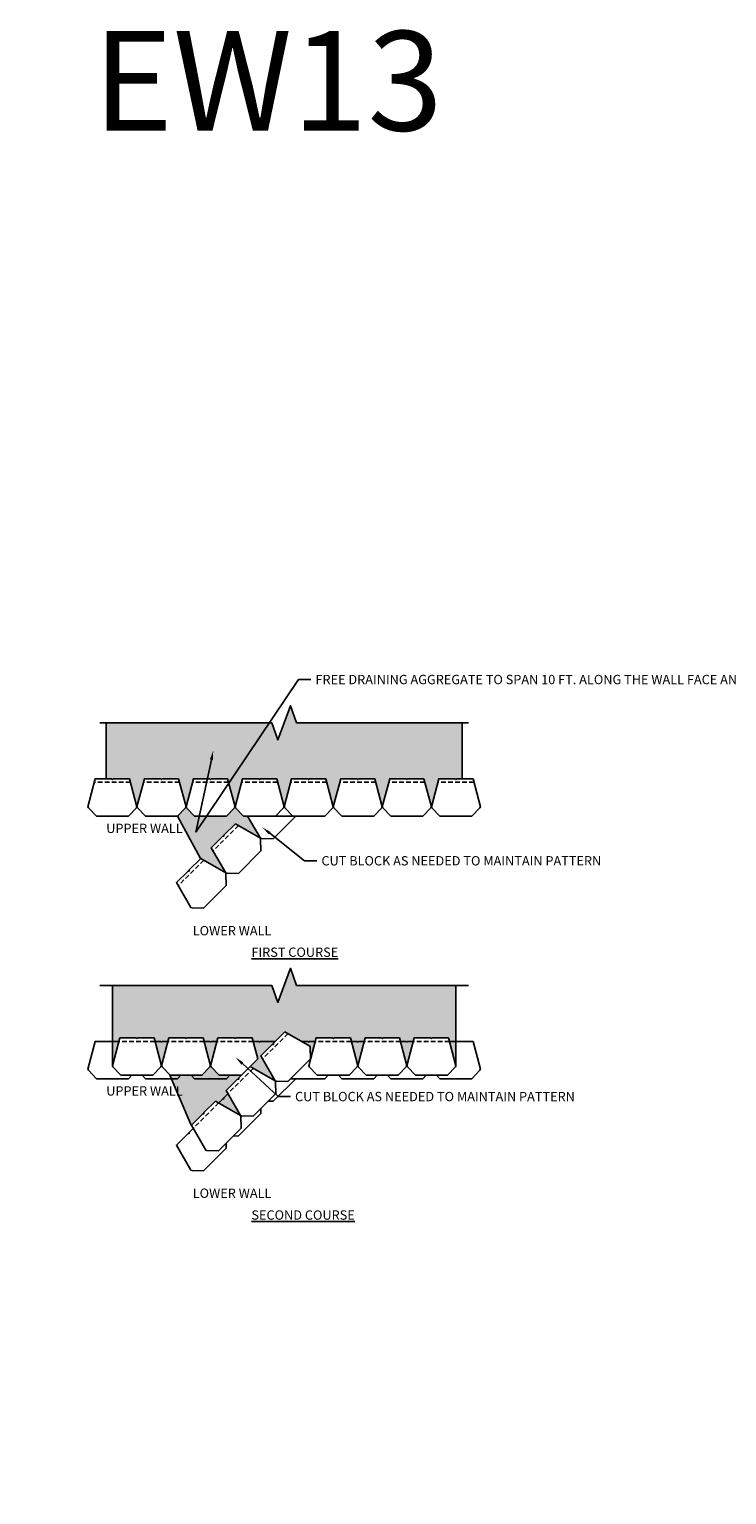
# Model space of a CAD drawing. Units: inches. Extents: x -4002 to 16334, y -2666 to -1996.
# Drawn here: x 3867 to 4091, y -2615 to -2144 of the extents above; entities that cross this region are included whole.
import ezdxf
from ezdxf import colors
from ezdxf.entities.mleader import LeaderData, LeaderLine
from ezdxf.math import Vec2, Vec3

# ---------------------------------------------------------------- set-up
doc = ezdxf.new("R2010")
doc.units = ezdxf.units.IN
doc.header["$LTSCALE"] = 12
doc.header["$MEASUREMENT"] = 0
doc.linetypes.add('HIDDEN2', pattern=[0.1875, 0.125, -0.0625])
for name, color, linetype in [('W-HTCH-VLTE', 19, 'Continuous'), ('W-LINE-HEVY', 3, 'Continuous'), ('W-LINE-LITE', 1, 'Continuous'), ('W-TEXT-MEDM', 1, 'Continuous')]:
    doc.layers.add(name, color=color, linetype=linetype)
doc.styles.add('AWS NOTES', font='arial.ttf', dxfattribs={"height": 0.09375})
pattern_1 = [(228.0127875, (5.64123, 533.03457), (-24, -27), [0.403608, -39.9572641]), (184.9697407, (5.37123, 532.73457), (36, 3), [0.692604, -68.5677743]), (132.510447, (4.68123, 532.67457), (30, -33), [0.488364, -48.3480978]), (267.273689, (3.51123, 531.92457), (3, 60), [0.630714, -62.4406741]), (292.8336542, (3.48123, 531.29457), (-15, 36), [0.618465, -61.2281194]), (357.273689, (3.72123, 530.72457), (-60, 3), [0.630714, -62.4406741]), (37.6942405, (4.35123, 530.69457), (-39, -30), [0.834087, -82.5745456]), (72.2553284, (5.01123, 531.20457), (21, 66), [0.787464, -77.9589645]), (121.4295656, (5.25123, 531.95457), (-24, 39), [0.63285, -62.6522193]), (175.2363583, (4.92123, 532.49457), (33, -3), [0.722496, -35.4022877]), (222.3974378, (4.20123, 532.55457), (-36, -33), [0.934344, -92.500125]), (138.814075, (6.48123, 531.89457), (-21, 18), [0.318903, -31.5715344]), (171.4692344, (6.24123, 532.10457), (39, -6), [0.606711, -60.0645342]), (225, (5.6412, 532.1946), (-3e-16, -3), [0.424263, -3.8183777]), (203.1985905, (5.43123, 532.55457), (15, 6), [0.228474, -22.6188453]), (291.80141, (5.22123, 532.4646), (-3, 9), [0.323109, -15.8323854]), (30.963757, (5.34123, 532.16457), (9, 6), [0.524787, -16.9680687]), (161.565051, (5.7912, 532.4346), (6, -3), [0.379473, -9.10736]), (16.3895403, (3.48123, 532.46457), (30, 9), [0.5316, -52.6285354]), (70.346176, (3.99123, 532.61457), (-12, -33), [0.445983, -44.1522232]), (293.1985905, (5.79123, 533.03457), (-6, 15), [0.456945, -22.3903743]), (343.6104597, (5.97123, 532.61457), (-30, 9), [0.5316, -52.6285354]), (339.443955, (3.48123, 530.60457), (-15, 6), [0.51264, -25.1193712]), (294.7751406, (3.96123, 530.42457), (-15, 33), [0.429534, -42.5239292]), (66.8014095, (5.82123, 530.03457), (6, 15), [0.456945, -22.3903743]), (17.3540246, (6.00123, 530.45457), (-39, -12), [0.502893, -49.7862708]), (69.443955, (4.35123, 530.03457), (-6, -15), [0.25632, -25.3756912]), (101.309932, (5.64123, 530.0346), (-3, 12), [0.15297, -15.1440885]), (165.963757, (5.6112, 530.1846), (9, -3), [0.618465, -11.7508519]), (186.009006, (5.01123, 530.33457), (30, 3), [0.57315, -56.7417695]), (303.690068, (5.3412, 531.8946), (-3, 6), [0.432666, -10.3839878]), (353.1572266, (5.58123, 531.53457), (51, -6), [0.755382, -74.7826879]), (60.945396, (6.33123, 531.44457), (-12, -21), [0.308868, -30.5780224]), (90, (6.4812, 531.7146), (-3, 3), [0.18, -2.82]), (120.256437, (4.95123, 530.42457), (12, -21), [0.416772, -41.26056]), (48.0127875, (4.74123, 530.78457), (24, 27), [0.807216, -39.5536561]), (0, (5.2812, 531.3846), (3, 3), [0.78, -2.22]), (325.3048465, (6.06123, 531.38457), (30, -21), [0.474342, -46.9598229]), (254.054604, (6.45123, 531.11457), (-3, -12), [0.436806, -21.4035237]), (207.6459754, (6.33123, 530.69457), (-57, -30), [0.711195, -70.4084225]), (175.4260787, (5.70123, 530.36457), (-39, 3), [0.752397, -74.4872202])]

# ---------------------------------------------------------------- blocks, each defined once
blk = doc.blocks.new('DIAMOND BEVELED')
at = {"layer": 'W-LINE-HEVY'}
blk.add_lwpolyline([(-0.25, 5.5), (-0.25, 0.25), (0, 0), (-0.25, -0.25), (-0.25, -5.5), (8.74, -7.89), (9.04, -7.71), (11.75, -5.14), (11.75, 5.14), (9.04, 7.71), (8.74, 7.89), (-0.25, 5.5)], dxfattribs=at)
at = {"layer": 'W-LINE-LITE', "linetype": 'HIDDEN2'}
blk.add_line((0.87, 5.8), (0.87, -5.8), dxfattribs=at)

msp = doc.modelspace()

# ---------------------------------------------------------------- hatches: boundary and pattern name
at = {"layer": 'W-HTCH-VLTE'}
h = msp.add_hatch(dxfattribs=at)
h.set_pattern_fill('GRAVEL', color=256, scale=3)
h.set_pattern_definition(pattern_1)
h.paths.add_polyline_path([(4005.92, -2366.55), (3952.67, -2366.55), (3950.67, -2361.05), (3946.67, -2372.04), (3944.67, -2366.55), (3943.94, -2366.55), (3930.87, -2385.97), (3932.89, -2393.54), (3935.28, -2384.55), (3940.53, -2384.55), (3940.78, -2384.8), (3941.03, -2384.55), (3946.28, -2384.55), (3948.67, -2393.54), (3951.06, -2384.55), (3956.31, -2384.55), (3956.56, -2384.8), (3956.81, -2384.55), (3962.06, -2384.55), (3964.45, -2393.54), (3966.84, -2384.55), (3972.09, -2384.55), (3972.34, -2384.8), (3972.59, -2384.55), (3977.84, -2384.55), (3980.23, -2393.54), (3982.62, -2384.55), (3987.87, -2384.55), (3988.12, -2384.8), (3988.37, -2384.55), (3993.62, -2384.55), (3996.01, -2393.54), (3998.4, -2384.55), (4003.65, -2384.55), (4003.9, -2384.8), (4004.15, -2384.55), (4005.92, -2384.55)])
h.paths.add_polyline_path([(3932.98, -2398.97), (3941.02, -2403.64), (3936.91, -2396.55), (3935.63, -2396.55), (3933.06, -2393.84), (3932.89, -2393.54), (3932.71, -2393.84), (3930.14, -2396.55), (3919.85, -2396.55), (3917.28, -2393.84), (3917.11, -2393.54), (3916.93, -2393.84), (3914.36, -2396.55), (3921.82, -2410.13), (3929.86, -2414.79), (3925.2, -2406.75), (3928.91, -2403.04), (3929.26, -2403.04), (3929.26, -2402.68)])
h.paths.add_polyline_path([(3943.94, -2366.55), (3891.42, -2366.55), (3891.42, -2384.55), (3893.19, -2384.55), (3893.44, -2384.8), (3893.69, -2384.55), (3898.94, -2384.55), (3901.33, -2393.54), (3903.72, -2384.55), (3908.97, -2384.55), (3909.22, -2384.8), (3909.47, -2384.55), (3914.72, -2384.55), (3917.11, -2393.54), (3919.5, -2384.55), (3924.75, -2384.55), (3925, -2384.8), (3925.25, -2384.55), (3930.5, -2384.55), (3930.87, -2385.97)])
h.paths.add_polyline_path([(3890.38, -2403.62), (3918.9, -2403.62), (3918.9, -2397.43), (3890.38, -2397.43)], flags=9)

# ---------------------------------------------------------------- linework, layer by layer
at = {"layer": 'Defpoints'}
for points in [[(3891.42, -2384.55), (3891.42, -2366.55)], [(4005.92, -2384.55), (4005.92, -2366.55)], [(3914.36, -2396.55), (3921.82, -2410.13)], [(3911.96, -2479.84), (3918.82, -2495.95)]]:
    msp.add_lwpolyline(points, dxfattribs=at)
at = {"layer": 'W-LINE-HEVY'}
for points in [[(3936.91, -2396.55), (3941.02, -2403.64), (3941.36, -2403.73), (3945.09, -2403.83), (3952.37, -2396.55), (3936.91, -2396.55)], [(3934.93, -2479.84), (3940.18, -2474.59), (3938.39, -2467.84), (3933.14, -2467.84), (3932.89, -2468.09), (3932.64, -2467.84), (3927.39, -2467.84), (3925, -2476.82), (3925.17, -2477.13), (3927.74, -2479.84), (3934.93, -2479.84)]]:
    msp.add_lwpolyline(points, dxfattribs=at)
at = {"layer": 'W-LINE-LITE', "linetype": 'HIDDEN2'}
msp.add_line((3938.69, -2468.96), (3927.09, -2468.96), dxfattribs=at)
at = {"layer": 'W-LINE-LITE', "linetype": 'Continuous'}
msp.add_lwpolyline([(3889.42, -2366.55), (3944.67, -2366.55), (3946.67, -2372.04), (3950.67, -2361.05), (3952.67, -2366.55), (4007.92, -2366.55)], dxfattribs=at)
at = {"layer": 'W-LINE-LITE'}
for points in [[(3895.53, -2468.96), (3893.69, -2468.96), (3893.44, -2469.21), (3893.19, -2468.96), (3887.94, -2468.96), (3885.55, -2477.95), (3885.72, -2478.26), (3888.29, -2480.96), (3898.58, -2480.96), (3899.65, -2479.84)], [(3911.31, -2468.96), (3909.47, -2468.96), (3909.22, -2469.21), (3908.97, -2468.96), (3907.13, -2468.96)], [(3927.09, -2468.96), (3925.25, -2468.96), (3925, -2469.21), (3924.75, -2468.96), (3922.91, -2468.96)], [(3945.81, -2468.96), (3941.03, -2468.96), (3940.78, -2469.21), (3940.53, -2468.96), (3938.69, -2468.96)], [(3958.65, -2468.96), (3956.81, -2468.96), (3956.56, -2469.21), (3956.31, -2468.96), (3954.28, -2468.96)], [(3974.43, -2468.96), (3972.59, -2468.96), (3972.34, -2469.21), (3972.09, -2468.96), (3970.25, -2468.96)], [(3990.21, -2468.96), (3988.37, -2468.96), (3988.12, -2469.21), (3987.87, -2468.96), (3986.03, -2468.96)], [(3997.69, -2479.84), (3998.75, -2480.96), (4009.04, -2480.96), (4011.61, -2478.26), (4011.79, -2477.95), (4009.4, -2468.96)], [(4009.4, -2468.96), (4004.15, -2468.96), (4003.9, -2469.21), (4003.65, -2468.96), (4001.81, -2468.96)], [(3903, -2479.84), (3904.07, -2480.96), (3914.36, -2480.96), (3915.43, -2479.84)], [(3918.78, -2479.84), (3919.85, -2480.96), (3930.14, -2480.96), (3931.21, -2479.84)], [(3934.57, -2479.84), (3934.74, -2480.03)], [(3943.54, -2488.2), (3945.09, -2488.24), (3952.37, -2480.96), (3950.78, -2480.96)], [(3944.58, -2480.96), (3945.39, -2480.96)], [(3945.39, -2480.96), (3944.58, -2480.96)], [(3951.1, -2480.64), (3951.41, -2480.96), (3961.7, -2480.96), (3962.77, -2479.84)], [(3966.13, -2479.84), (3967.19, -2480.96), (3977.48, -2480.96), (3978.55, -2479.84)], [(3981.91, -2479.84), (3982.97, -2480.96), (3993.26, -2480.96), (3994.33, -2479.84)], [(3930.57, -2485.8), (3929.26, -2487.1), (3929.26, -2487.45), (3928.91, -2487.45), (3927.61, -2488.75)], [(3932.38, -2499.36), (3933.93, -2499.4), (3941.21, -2492.12), (3941.17, -2490.57)], [(3919.41, -2496.95), (3918.11, -2498.26), (3918.11, -2498.61), (3917.75, -2498.61), (3914.04, -2502.32), (3918.7, -2510.37), (3919.05, -2510.46), (3922.78, -2510.56), (3930.05, -2503.28), (3930.01, -2501.73)]]:
    msp.add_lwpolyline(points, dxfattribs=at)

# ---------------------------------------------------------------- block references
for p, rotation in [((3893.44, -2384.8), 270), ((3909.22, -2384.8), 270), ((3925, -2384.8), 270), ((3940.78, -2384.8), 270), ((3956.56, -2384.8), 270), ((3972.34, -2384.8), 270), ((3988.12, -2384.8), 270), ((4003.9, -2384.8), 270), ((3929.26, -2403.04), 314.9999999999978), ((3945.21, -2469.92), 314.9999999999978), ((3901.33, -2468.09), 270), ((3917.11, -2468.09), 270), ((3964.45, -2468.09), 270), ((3980.23, -2468.09), 270), ((3996.01, -2468.09), 270), ((3934.05, -2481.08), 314.9999999999978), ((3922.89, -2492.23), 314.9999999999978)]:
    msp.add_blockref('DIAMOND BEVELED', p, dxfattribs=dict(rotation=rotation))

# ---------------------------------------------------------------- texts
at = {"layer": 'Defpoints', "style": 'AWS NOTES'}
msp.add_text('EW13', height=32, dxfattribs=at).set_placement((3887.21, -2176.12))
at = {"layer": 'W-TEXT-MEDM', "char_height": 3, "attachment_point": 1, "style": 'AWS NOTES'}
for s, width, insert in [('UPPER WALL', 28.7122, (3891.46, -2398.98)), ('UPPER WALL', 28.7122, (3891.46, -2483.39)), ('LOWER WALL', 28.7122, (3919.27, -2516.29)), ('{\\LSECOND COURSE}', 36.6432, (3938.14, -2523.31))]:
    msp.add_mtext_dynamic_manual_height_columns(s, width=width, gutter_width=15, heights=[0], dxfattribs=dict(at, insert=insert))

# ---------------------------------------------------------------- leaders
at = {"layer": 'W-TEXT-MEDM'}
ml = msp.add_multileader_mtext('Standard', dxfattribs=at)
ml.set_content('2" TO 3" OF SOIL FILL REQUIRED BETWEEN OVERLAPPED REINFORCEMENT FOR PROPER SOIL AND REINFORCEMENT REACTION', color=256, style='AWS NOTES')
ml.set_leader_properties()
ml.build(insert=Vec2(0, 0))
ml.multileader.update_dxf_attribs({"dogleg_length": 0.125, "arrow_head_size": 4.5, "scale": 48})
ctx = ml.context
ctx.base_point, ctx.scale, ctx.char_height, ctx.arrow_head_size, ctx.landing_gap_size, ctx.plane_origin = Vec3(8186.52, -2316.94), 48, 4.5, 4.5, 2.16, Vec3(8307.4, -2356.5)
ctx.text_align_type = 2
notes = []
notes.append((ctx, [(0, (1, 1, 0), (8295.81, -2316.94), (-1, 0), 6, [(0, [(8307.4, -2356.5)], 0, [])])]))
ctx.mtext.insert, ctx.mtext.width, ctx.mtext.alignment, ctx.mtext.flow_direction = Vec3(8287.65, -2314.65), 102.5728, 3, 5
ml = msp.add_multileader_mtext('Standard', dxfattribs=at)
ml.set_content('\\A1;DIAMOND{\\H0.7x;\\S®^ ;} BLOCK', color=256, style='AWS NOTES')
ml.set_leader_properties()
ml.build(insert=Vec2(0, 0))
ml.multileader.update_dxf_attribs({"dogleg_length": 0.125, "arrow_head_size": 6, "scale": 64})
ctx = ml.context
ctx.base_point, ctx.scale, ctx.char_height, ctx.arrow_head_size, ctx.landing_gap_size, ctx.plane_origin = Vec3(7533.16, -2350.41), 64, 6, 6, 2.88, Vec3(7607.32, -2350.41)
ctx.text_align_type = 2
notes.append((ctx, [(0, (1, 1, 0), (7586.18, -2350.41), (-1, 0), 4, [(0, [(7607.32, -2350.41)], 0, [])])]))
ctx.mtext.insert, ctx.mtext.width, ctx.mtext.alignment, ctx.mtext.flow_direction = Vec3(7579.3, -2347.36), 67.1861, 3, 5
ml = msp.add_multileader_mtext('Standard', dxfattribs=at)
ml.set_content('FREE DRAINING AGGREGATE TO SPAN 10 FT. ALONG THE WALL FACE AND TO THE BACK OF THE REINFORCED ZONE', color=256, style='AWS NOTES')
ml.set_leader_properties()
ml.build(insert=Vec2(0, 0))
ml.multileader.update_dxf_attribs({"dogleg_length": 0.125, "arrow_head_size": 3, "scale": 32})
ctx = ml.context
ctx.base_point, ctx.scale, ctx.char_height, ctx.arrow_head_size, ctx.landing_gap_size, ctx.plane_origin = Vec3(3957.29, -2352.64), 32, 3, 3, 1.44, Vec3(3925.88, -2375.48)
notes.append((ctx, [(0, (1, 1, 0), (3953.29, -2352.64), (1, 0), 4, [(1, [(3925.88, -2375.48), (3920.26, -2401.74)], 0, [])])]))
ctx.mtext.insert, ctx.mtext.width, ctx.mtext.flow_direction = Vec3(3958.73, -2351.12), 80.1552, 5
ml = msp.add_multileader_mtext('Standard', dxfattribs=at)
ml.set_content('ANY DISTURBANCE OF THE SOILS OUTSIDE THE 1:1 EXCAVATION AREA MUST ALSO BE FILLED WITH SELECT FILL', color=256, style='AWS NOTES')
ml.set_leader_properties()
ml.build(insert=Vec2(0, 0))
ml.multileader.update_dxf_attribs({"dogleg_length": 0.125, "arrow_head_size": 3, "scale": 32})
ctx = ml.context
ctx.base_point, ctx.scale, ctx.char_height, ctx.arrow_head_size, ctx.landing_gap_size, ctx.plane_origin = Vec3(6422.37, -2399.12), 32, 3, 3, 1.44, Vec3(6526.17, -2405.32)
ctx.text_align_type = 2
notes.append((ctx, [(0, (1, 1, 0), (6514.03, -2399.12), (-1, 0), 4, [(0, [(6526.17, -2405.32)], 0, [])])]))
ctx.mtext.insert, ctx.mtext.width, ctx.mtext.alignment, ctx.mtext.flow_direction = Vec3(6508.59, -2397.59), 86.4648, 3, 5
ml = msp.add_multileader_mtext('Standard', dxfattribs=at)
ml.set_content('CUT BLOCK AS NEEDED TO MAINTAIN PATTERN', color=256, style='AWS NOTES')
ml.set_leader_properties()
ml.build(insert=Vec2(0, 0))
ml.multileader.update_dxf_attribs({"dogleg_length": 0.125, "arrow_head_size": 3, "scale": 32})
ctx = ml.context
ctx.base_point, ctx.scale, ctx.char_height, ctx.arrow_head_size, ctx.landing_gap_size, ctx.plane_origin = Vec3(3959.22, -2410.92), 32, 3, 3, 1.44, Vec3(3946.05, -2402.65)
notes.append((ctx, [(0, (1, 1, 0), (3955.22, -2410.92), (1, 0), 4, [(0, [(3941.69, -2400.19)], 0, [])])]))
ctx.mtext.insert, ctx.mtext.width, ctx.mtext.flow_direction = Vec3(3960.66, -2409.4), 50.1961, 5
ml = msp.add_multileader_mtext('Standard', dxfattribs=at)
ml.set_content('INSTALL 12"%%CX24" DEEP SLEEVE-IT DURING CONSTRUCTION OF WALL.  SET FENCE POST IN CONCRETE AFTER BACKFILLING.', color=256, style='AWS NOTES')
ml.set_leader_properties()
ml.build(insert=Vec2(0, 0))
ml.multileader.update_dxf_attribs({"dogleg_length": 0.125, "arrow_head_size": 6, "scale": 64})
ctx = ml.context
ctx.base_point, ctx.scale, ctx.char_height, ctx.arrow_head_size, ctx.landing_gap_size, ctx.plane_origin = Vec3(3157.72, -2418.06), 64, 6, 6, 2.88, Vec3(3133.52, -2446.23)
notes.append((ctx, [(0, (1, 1, 0), (3149.72, -2418.06), (1, 0), 8, [(0, [(3133.52, -2446.23)], 0, [])])]))
ctx.mtext.insert, ctx.mtext.width, ctx.mtext.defined_height, ctx.mtext.flow_direction = Vec3(3160.6, -2415.01), 93.8425, 9.31, 5
ml = msp.add_multileader_mtext('Standard', dxfattribs=at)
ml.set_content('6" MINIMUM COMPACTED GRANULAR-BASE LEVELING PAD', color=256, style='AWS NOTES')
ml.set_leader_properties()
ml.build(insert=Vec2(0, 0))
ml.multileader.update_dxf_attribs({"dogleg_length": 0.125, "arrow_head_size": 3, "scale": 32})
ctx = ml.context
ctx.base_point, ctx.scale, ctx.char_height, ctx.arrow_head_size, ctx.landing_gap_size, ctx.plane_origin = Vec3(2035.34, -2485.67), 32, 3, 3, 1.44, Vec3(2021.42, -2475.4)
notes.append((ctx, [(0, (1, 1, 0), (2031.34, -2485.67), (1, 0), 4, [(0, [(2021.42, -2475.4)], 0, [])])]))
ctx.mtext.insert, ctx.mtext.width, ctx.mtext.flow_direction = Vec3(2036.78, -2484.15), 68.0311, 5
ml = msp.add_multileader_mtext('Standard', dxfattribs=at)
ml.set_content('CUT BLOCK AS NEEDED TO MAINTAIN PATTERN', color=256, style='AWS NOTES')
ml.set_leader_properties()
ml.build(insert=Vec2(0, 0))
ml.multileader.update_dxf_attribs({"dogleg_length": 0.125, "arrow_head_size": 3, "scale": 32})
ctx = ml.context
ctx.base_point, ctx.scale, ctx.char_height, ctx.arrow_head_size, ctx.landing_gap_size, ctx.plane_origin = Vec3(3950.73, -2486.74), 32, 3, 3, 1.44, Vec3(3937.56, -2478.46)
notes.append((ctx, [(0, (1, 1, 0), (3946.73, -2486.74), (1, 0), 4, [(0, [(3933.05, -2474.08)], 0, [])])]))
ctx.mtext.insert, ctx.mtext.width, ctx.mtext.flow_direction = Vec3(3952.17, -2485.21), 50.1961, 5
ml = msp.add_multileader_mtext('Standard', dxfattribs=at)
ml.set_content('{\\LSTEP 3} - PLACE REINFORCEMENT IN THE AREAS WHERE THE MARKS SHOW GAPS IN THE LOWER REINFORCEMENT PATTERN. CONTINUE NORMAL WALL CONSTRUCTION, REPEATING THESE STEPS AS NEEDED', color=256, style='AWS NOTES')
ml.set_leader_properties()
ml.build(insert=Vec2(0, 0))
ml.multileader.update_dxf_attribs({"dogleg_length": 0.125, "arrow_head_size": 4.5, "scale": 48})
ctx = ml.context
ctx.base_point, ctx.scale, ctx.char_height, ctx.arrow_head_size, ctx.landing_gap_size, ctx.plane_origin = Vec3(8175.9, -2562.51), 48, 4.5, 4.5, 2.16, Vec3(8312.47, -2603.11)
ctx.text_align_type = 2
notes.append((ctx, [(0, (1, 1, 0), (8292.54, -2562.51), (-1, 0), 6, [(2, [(8312.47, -2603.11), (8307.41, -2611.08), (8301.07, -2614.73)], 0, [])])]))
ctx.mtext.insert, ctx.mtext.width, ctx.mtext.alignment, ctx.mtext.flow_direction = Vec3(8284.38, -2560.22), 107.0005, 3, 5
for ctx, leaders in notes:
    for number, flags, end, landing, length, lines in leaders:
        leader = LeaderData()
        leader.index, (leader.has_last_leader_line, leader.has_dogleg_vector, leader.attachment_direction) = number, flags
        leader.last_leader_point, leader.dogleg_vector, leader.dogleg_length = Vec3(end), Vec3(landing), length
        for number, points, colour, breaks in lines:
            line = LeaderLine()
            line.index, line.vertices, line.color, line.breaks = number, Vec3.list(points), colors.encode_raw_color(colour), breaks
            leader.lines.append(line)
        ctx.leaders.append(leader)

# ---------------------------------------------------------------- next in the draw order: leaders
ml = msp.add_multileader_mtext('Standard', dxfattribs=at)
ml.set_content('FILL SLEEVE W/ CONCRETE, SET FENCE POST', color=256, style='AWS NOTES')
ml.set_leader_properties()
ml.build(insert=Vec2(0, 0))
ml.multileader.update_dxf_attribs({"dogleg_length": 0.125, "arrow_head_size": 6, "scale": 64})
ctx = ml.context
ctx.base_point, ctx.scale, ctx.char_height, ctx.arrow_head_size, ctx.landing_gap_size, ctx.plane_origin = Vec3(3163.43, -2431.49), 64, 6, 6, 2.88, Vec3(3134.67, -2457.52)
notes = []
notes.append((ctx, [(0, (1, 1, 0), (3155.43, -2431.49), (1, 0), 8, [(0, [(3134.67, -2457.52)], 0, [])])]))
ctx.mtext.insert, ctx.mtext.width, ctx.mtext.flow_direction = Vec3(3166.31, -2428.44), 116.0246, 5
ctx.mtext.has_bg_fill, ctx.mtext.bg_color, ctx.mtext.bg_scale_factor, ctx.mtext.bg_transparency, ctx.mtext.use_window_bg_color = 1, -1023410167, 1.5, 0, 1
for ctx, leaders in notes:
    for number, flags, end, landing, length, lines in leaders:
        leader = LeaderData()
        leader.index, (leader.has_last_leader_line, leader.has_dogleg_vector, leader.attachment_direction) = number, flags
        leader.last_leader_point, leader.dogleg_vector, leader.dogleg_length = Vec3(end), Vec3(landing), length
        for number, points, colour, breaks in lines:
            line = LeaderLine()
            line.index, line.vertices, line.color, line.breaks = number, Vec3.list(points), colors.encode_raw_color(colour), breaks
            leader.lines.append(line)
        ctx.leaders.append(leader)

# ---------------------------------------------------------------- next in the draw order: hatches: boundary and pattern name
at = {"layer": 'W-HTCH-VLTE'}
h = msp.add_hatch(dxfattribs=at)
h.set_pattern_fill('GRAVEL', color=256, scale=3)
h.set_pattern_definition(pattern_1)
h.paths.add_polyline_path([(3933.69, -2481.08), (3934.05, -2481.08), (3934.05, -2480.72), (3934.93, -2479.84), (3927.74, -2479.84), (3925.17, -2477.13), (3925, -2476.82), (3924.82, -2477.13), (3922.25, -2479.84), (3911.96, -2479.84), (3918.82, -2495.95), (3922.54, -2492.23), (3922.89, -2492.23), (3922.89, -2491.88), (3926.6, -2488.17), (3934.65, -2492.83), (3929.98, -2484.79)])
h.paths.add_polyline_path([(4003.9, -2450.96), (3952.67, -2450.96), (3950.67, -2445.47), (3946.67, -2456.46), (3944.67, -2450.96), (3893.44, -2450.96), (3893.44, -2476.82), (3895.83, -2467.84), (3901.08, -2467.84), (3901.33, -2468.09), (3901.58, -2467.84), (3906.83, -2467.84), (3909.22, -2476.82), (3911.61, -2467.84), (3916.86, -2467.84), (3917.11, -2468.09), (3917.36, -2467.84), (3922.61, -2467.84), (3925, -2476.82), (3927.39, -2467.84), (3932.64, -2467.84), (3932.89, -2468.09), (3933.14, -2467.84), (3938.39, -2467.84), (3940.18, -2474.59), (3937.76, -2477.01), (3945.81, -2481.67), (3941.14, -2473.63), (3944.85, -2469.92), (3945.21, -2469.92), (3945.21, -2469.56), (3948.92, -2465.85), (3956.96, -2470.52), (3957.06, -2470.86), (3957.15, -2474.59), (3958.95, -2467.84), (3964.2, -2467.84), (3964.45, -2468.09), (3964.7, -2467.84), (3969.95, -2467.84), (3972.34, -2476.82), (3974.73, -2467.84), (3979.98, -2467.84), (3980.23, -2468.09), (3980.48, -2467.84), (3985.73, -2467.84), (3988.12, -2476.82), (3990.51, -2467.84), (3995.76, -2467.84), (3996.01, -2468.09), (3996.26, -2467.84), (4001.51, -2467.84), (4003.9, -2476.82)])
h.paths.add_polyline_path([(3890.38, -2488.03), (3918.9, -2488.03), (3918.9, -2481.85), (3890.38, -2481.85)], flags=9)

# ---------------------------------------------------------------- next in the draw order: linework, layer by layer
at = {"layer": 'Defpoints'}
for points in [[(3893.44, -2476.82), (3893.44, -2450.96)], [(4003.9, -2476.82), (4003.9, -2450.96)]]:
    msp.add_lwpolyline(points, dxfattribs=at)
at = {"layer": 'W-LINE-LITE', "linetype": 'Continuous'}
msp.add_lwpolyline([(3889.42, -2450.96), (3944.67, -2450.96), (3946.67, -2456.46), (3950.67, -2445.47), (3952.67, -2450.96), (4007.92, -2450.96)], dxfattribs=at)

# ---------------------------------------------------------------- next in the draw order: block references
at = {"rotation": 314.9999999999978}
msp.add_blockref('DIAMOND BEVELED', (3918.11, -2414.2), dxfattribs=at)

# ---------------------------------------------------------------- next in the draw order: texts
at = {"layer": 'W-TEXT-MEDM', "char_height": 3, "attachment_point": 1, "style": 'AWS NOTES'}
for s, width, insert in [('LOWER WALL', 28.7122, (3919.27, -2431.88)), ('{\\LFIRST COURSE}', 36.6432, (3938.14, -2438.8))]:
    msp.add_mtext_dynamic_manual_height_columns(s, width=width, gutter_width=15, heights=[0], dxfattribs=dict(at, insert=insert))

# ---------------------------------------------------------------- next in the draw order: leaders
at = {"layer": 'W-TEXT-MEDM'}
ml = msp.add_multileader_mtext('Standard', dxfattribs=at)
ml.set_content('{\\LSTEP 2} - LAY THE NEXT COURSE OF BLOCK. MAKE A MARK ON THE BACK OF THE BLOCKS IN THE AREAS THAT ARE NOT REINFORCED. BACKFILL AND COMPACT THAT COURSE.', color=256, style='AWS NOTES')
ml.set_leader_properties()
ml.build(insert=Vec2(0, 0))
ml.multileader.update_dxf_attribs({"dogleg_length": 0.125, "arrow_head_size": 4.5, "scale": 48})
ctx = ml.context
ctx.base_point, ctx.scale, ctx.char_height, ctx.arrow_head_size, ctx.landing_gap_size, ctx.plane_origin = Vec3(8182.05, -2431.57), 48, 4.5, 4.5, 2.16, Vec3(8319.21, -2473.06)
ctx.text_align_type = 2
notes = []
notes.append((ctx, [(0, (1, 1, 0), (8296.17, -2431.57), (-1, 0), 6, [(2, [(8319.21, -2473.06), (8312.73, -2482.89), (8302.17, -2489.37)], 0, [])])]))
ctx.mtext.insert, ctx.mtext.width, ctx.mtext.alignment, ctx.mtext.flow_direction = Vec3(8288.01, -2429.28), 105.6169, 3, 5
for ctx, leaders in notes:
    for number, flags, end, landing, length, lines in leaders:
        leader = LeaderData()
        leader.index, (leader.has_last_leader_line, leader.has_dogleg_vector, leader.attachment_direction) = number, flags
        leader.last_leader_point, leader.dogleg_vector, leader.dogleg_length = Vec3(end), Vec3(landing), length
        for number, points, colour, breaks in lines:
            line = LeaderLine()
            line.index, line.vertices, line.color, line.breaks = number, Vec3.list(points), colors.encode_raw_color(colour), breaks
            leader.lines.append(line)
        ctx.leaders.append(leader)

doc.saveas('drawing.dxf')
